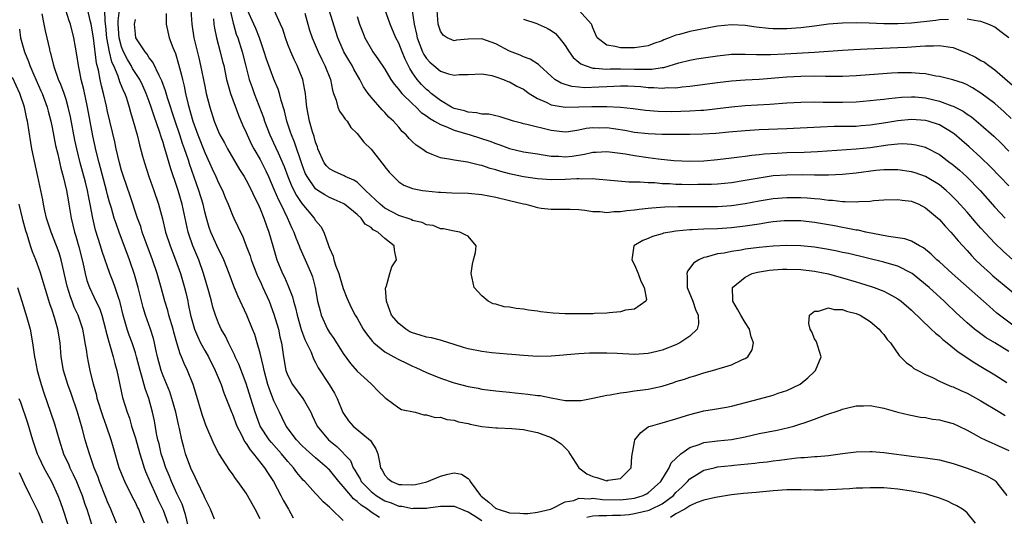
# Model space of a CAD drawing. Units: inches. Extents: x 2598000 to 2601000, y 1539000 to 1542000.
# Drawn here: x 2598246 to 2598388, y 1539334 to 1539406 of the extents above; entities that cross this region are included whole.
import ezdxf

# ---------------------------------------------------------------- set-up
doc = ezdxf.new("R2010")
doc.units = ezdxf.units.IN
doc.header["$MEASUREMENT"] = 0
doc.layers.add('LD25981539_2ft', color=95, linetype='Continuous')

msp = doc.modelspace()

# ---------------------------------------------------------------- linework, layer by layer
at = {"layer": 'LD25981539_2ft'}
for points, elevation in [([(2598274.41, 1539333.59), (2598273.82, 1539335), (2598273, 1539336.65), (2598272.91, 1539336.91), (2598271.92, 1539339), (2598271.64, 1539339.64), (2598271, 1539340.91), (2598270.25, 1539343), (2598269.97, 1539343.97), (2598269.7, 1539345), (2598269.37, 1539346.63), (2598269.22, 1539347.22), (2598268.84, 1539349), (2598268.27, 1539351), (2598267.95, 1539351.95), (2598267, 1539354.25), (2598266.73, 1539355), (2598266.2, 1539357), (2598265.97, 1539358.03), (2598265.78, 1539359), (2598265.63, 1539359.63), (2598265.18, 1539361), (2598264.46, 1539363), (2598264.12, 1539364.12), (2598263.39, 1539367), (2598262.86, 1539368.86), (2598262.13, 1539371), (2598260.64, 1539375), (2598260.21, 1539376.21), (2598259.96, 1539377), (2598259.55, 1539378.45), (2598259.29, 1539379.29), (2598259, 1539380.35), (2598258.84, 1539381), (2598257.76, 1539385), (2598257.36, 1539386.64), (2598256.86, 1539388.86), (2598256.09, 1539393), (2598255.55, 1539395.55), (2598255.2, 1539397), (2598255, 1539398.07), (2598254.78, 1539399), (2598254.54, 1539400.54), (2598254.35, 1539401.65), (2598254.14, 1539403), (2598253.64, 1539405), (2598253.47, 1539405.47), (2598252.97, 1539407)], 8228), ([(2598281, 1539333.61), (2598280.29, 1539335), (2598279.19, 1539337), (2598279, 1539337.31), (2598277.8, 1539339), (2598277.44, 1539339.44), (2598277, 1539340.1), (2598276.61, 1539340.61), (2598275.04, 1539343.04), (2598274.35, 1539344.35), (2598273.15, 1539347.15), (2598273, 1539347.57), (2598272.65, 1539348.65), (2598271.74, 1539351.74), (2598271.33, 1539353), (2598270.52, 1539355), (2598270.03, 1539356.03), (2598269.66, 1539357), (2598269.44, 1539357.44), (2598269, 1539359), (2598268.54, 1539360.54), (2598268.43, 1539361), (2598267.83, 1539363), (2598267.66, 1539363.66), (2598267.25, 1539365), (2598266.71, 1539367), (2598266.13, 1539369), (2598265.45, 1539371), (2598264.54, 1539373.46), (2598264, 1539375), (2598263.78, 1539375.78), (2598263.33, 1539377), (2598262.23, 1539380.23), (2598261.27, 1539383), (2598261, 1539383.88), (2598260.7, 1539385), (2598260.25, 1539387), (2598260.03, 1539388.03), (2598259, 1539392.39), (2598258.84, 1539393.16), (2598258.41, 1539395), (2598258.11, 1539396.11), (2598257.92, 1539397), (2598257.67, 1539398.33), (2598257.38, 1539399.38), (2598256.96, 1539403), (2598256.62, 1539405), (2598256.48, 1539405.52), (2598256.15, 1539407)], 8230), ([(2598258.56, 1539407), (2598258.6, 1539405.4), (2598258.7, 1539404.7), (2598258.85, 1539403), (2598259.22, 1539401), (2598259.57, 1539399.57), (2598259.83, 1539399), (2598260.48, 1539397.52), (2598260.72, 1539396.73), (2598261.31, 1539395.31), (2598261.46, 1539395), (2598261.71, 1539394.29), (2598262.12, 1539393), (2598262.3, 1539392.3), (2598262.7, 1539391), (2598263.26, 1539389), (2598263.59, 1539387.59), (2598264.05, 1539385.94), (2598264.3, 1539385), (2598264.95, 1539383), (2598265.68, 1539381), (2598266.36, 1539379), (2598266.92, 1539376.92), (2598267.37, 1539375), (2598268, 1539373), (2598268.79, 1539371), (2598269.53, 1539369), (2598270.11, 1539367), (2598270.28, 1539366.28), (2598270.55, 1539365), (2598270.64, 1539364.64), (2598270.94, 1539363), (2598271.52, 1539361), (2598271.95, 1539359.95), (2598272.41, 1539359), (2598273, 1539357.92), (2598273.53, 1539357), (2598274.53, 1539355), (2598275.36, 1539353), (2598275.78, 1539351.78), (2598276.91, 1539348.91), (2598277, 1539348.73), (2598277.65, 1539347), (2598278.34, 1539345.66), (2598278.76, 1539344.76), (2598279, 1539344.47), (2598279.55, 1539343.55), (2598280.06, 1539343), (2598281.65, 1539341), (2598282.16, 1539340.16), (2598282.94, 1539339), (2598284, 1539337), (2598284.32, 1539336.32), (2598285.09, 1539335), (2598285.78, 1539333.78)], 8232), ([(2598293, 1539333.38), (2598291.32, 1539335), (2598291.14, 1539335.14), (2598291, 1539335.32), (2598290.09, 1539336.09), (2598289.28, 1539337), (2598289, 1539337.28), (2598287.43, 1539339), (2598287.2, 1539339.2), (2598287, 1539339.43), (2598286.3, 1539340.3), (2598285.81, 1539341), (2598285.41, 1539341.41), (2598285, 1539341.87), (2598284.07, 1539343), (2598282.62, 1539344.62), (2598282.32, 1539345), (2598281.02, 1539347), (2598280.46, 1539348.46), (2598280.27, 1539349), (2598279.67, 1539351), (2598279, 1539353.12), (2598277.91, 1539355.91), (2598277.39, 1539357), (2598277.28, 1539357.28), (2598276.43, 1539359), (2598275.98, 1539359.98), (2598275.38, 1539361), (2598275, 1539361.84), (2598274.55, 1539363), (2598274.17, 1539364.17), (2598273.97, 1539365), (2598273.6, 1539366.4), (2598272.84, 1539369), (2598272.14, 1539371), (2598271.3, 1539373), (2598270.71, 1539374.71), (2598270.62, 1539375), (2598270.32, 1539376.32), (2598270.19, 1539377), (2598269.75, 1539379), (2598269.18, 1539381), (2598269, 1539381.57), (2598268.11, 1539384.11), (2598267.41, 1539386.59), (2598267.2, 1539387.2), (2598267, 1539387.92), (2598266.72, 1539388.72), (2598266.49, 1539389.51), (2598265.7, 1539391.7), (2598265.3, 1539393), (2598265, 1539393.84), (2598264.57, 1539395), (2598264.07, 1539396.07), (2598263.62, 1539397), (2598262.6, 1539398.6), (2598262.39, 1539399), (2598261.87, 1539399.87), (2598261.27, 1539401), (2598261, 1539401.72), (2598260.66, 1539403), (2598260.53, 1539405), (2598260.52, 1539405.48), (2598260.72, 1539407)], 8234), ([(2598270.98, 1539407), (2598271.13, 1539405), (2598271.43, 1539403), (2598272.14, 1539400.14), (2598272.4, 1539399), (2598273, 1539396.05), (2598273.23, 1539395), (2598273.74, 1539393), (2598274.39, 1539391), (2598275, 1539389.47), (2598275.21, 1539389), (2598275.85, 1539387.85), (2598276.29, 1539387), (2598278.03, 1539384.03), (2598278.7, 1539383), (2598279, 1539382.47), (2598279.74, 1539381), (2598280.12, 1539380.12), (2598280.71, 1539379), (2598281, 1539378.36), (2598281.55, 1539377), (2598281.91, 1539375.91), (2598282.26, 1539375), (2598282.81, 1539373), (2598283.3, 1539371.3), (2598283.4, 1539371), (2598284.25, 1539369), (2598284.5, 1539368.5), (2598285, 1539367.34), (2598285.11, 1539367.11), (2598285.65, 1539365.65), (2598285.8, 1539365), (2598286.08, 1539364.08), (2598286.32, 1539363), (2598286.94, 1539360.94), (2598287.47, 1539359.47), (2598287.71, 1539359), (2598288.34, 1539357.66), (2598288.7, 1539356.7), (2598289, 1539356.17), (2598289.39, 1539355.39), (2598290.98, 1539352.98), (2598291.74, 1539351.74), (2598292.13, 1539351), (2598292.95, 1539348.95), (2598293.75, 1539347.75), (2598294.4, 1539347), (2598296.94, 1539344.94), (2598297.7, 1539343.7), (2598297.99, 1539343), (2598298.21, 1539341.79), (2598298.38, 1539341), (2598298.62, 1539340.62), (2598299, 1539339.93), (2598299.44, 1539339.44), (2598300, 1539339), (2598301, 1539338.59), (2598301.44, 1539338.56), (2598303, 1539338.52), (2598303.42, 1539338.58), (2598305.04, 1539338.96), (2598307, 1539339.77), (2598308.06, 1539340.06), (2598309, 1539340.27), (2598310.04, 1539340.04), (2598311, 1539339.43), (2598311.23, 1539339.23), (2598311.29, 1539339), (2598312.1, 1539337.9), (2598312.8, 1539337), (2598312.9, 1539336.9), (2598314, 1539336), (2598315, 1539335.13), (2598315.11, 1539335.11), (2598315.32, 1539335), (2598317, 1539334.48), (2598318.45, 1539334.45), (2598319, 1539334.38), (2598319.6, 1539334.4), (2598321, 1539334.57), (2598322.9, 1539335), (2598323.06, 1539335.06), (2598325, 1539336.07), (2598326.28, 1539336.28), (2598327, 1539336.58), (2598328.51, 1539336.51), (2598329, 1539336.6), (2598330.42, 1539336.42), (2598333, 1539336.36), (2598335, 1539336.61), (2598336.26, 1539337), (2598336.76, 1539337.24), (2598337, 1539337.39), (2598338.81, 1539339), (2598340.01, 1539341), (2598340.29, 1539341.71), (2598341, 1539342.33), (2598341.7, 1539343), (2598343, 1539343.89), (2598344.36, 1539344.36), (2598345, 1539344.62), (2598347, 1539344.86), (2598349, 1539345.05), (2598351, 1539345.47), (2598353, 1539345.92), (2598355.58, 1539346.42), (2598357.22, 1539346.78), (2598358, 1539347), (2598359, 1539347.31), (2598359.5, 1539347.49), (2598361, 1539348), (2598362.6, 1539348.6), (2598364.7, 1539349.3), (2598365, 1539349.42), (2598365.58, 1539349.58), (2598367, 1539349.92), (2598368.07, 1539349.93), (2598369, 1539349.97), (2598371, 1539349.57), (2598373.01, 1539349.01), (2598374.62, 1539348.62), (2598376.3, 1539348.3), (2598377, 1539348.22), (2598378.02, 1539348.02), (2598379, 1539347.88), (2598379.69, 1539347.69), (2598381, 1539347.36), (2598381.79, 1539347), (2598383, 1539346.41), (2598384.3, 1539345.7), (2598385, 1539345.29), (2598385.6, 1539345), (2598386.56, 1539344.56), (2598387, 1539344.41), (2598389, 1539343.46)], 8240), ([(2598276.68, 1539407), (2598277.11, 1539405.11), (2598277.16, 1539405), (2598277.56, 1539403.56), (2598277.78, 1539403), (2598278.39, 1539401), (2598278.92, 1539398.92), (2598279.44, 1539397), (2598279.83, 1539395.83), (2598280.14, 1539395), (2598281.5, 1539391.5), (2598281.65, 1539391), (2598282.41, 1539389), (2598283.24, 1539387.24), (2598283.58, 1539386.42), (2598284.46, 1539384.46), (2598285, 1539383), (2598285.58, 1539381.58), (2598286.25, 1539380.25), (2598287, 1539379.11), (2598288.79, 1539377), (2598289, 1539376.65), (2598289.77, 1539375.77), (2598290.19, 1539375), (2598290.8, 1539373.2), (2598290.92, 1539372.92), (2598291, 1539372.69), (2598291.53, 1539371.53), (2598291.63, 1539371), (2598291.92, 1539370.08), (2598292.34, 1539369), (2598292.48, 1539368.48), (2598293, 1539366.85), (2598293.49, 1539365.49), (2598294.12, 1539364.12), (2598294.73, 1539363), (2598295, 1539362.55), (2598295.89, 1539361), (2598296.33, 1539360.33), (2598297.19, 1539359.19), (2598297.41, 1539359), (2598299, 1539357.7), (2598300.27, 1539357), (2598301, 1539356.61), (2598302.1, 1539356.1), (2598303, 1539355.66), (2598303.46, 1539355.46), (2598305, 1539354.73), (2598307, 1539353.93), (2598309, 1539353.26), (2598311, 1539352.72), (2598312.45, 1539352.45), (2598313, 1539352.33), (2598315, 1539352.07), (2598315.96, 1539351.97), (2598317, 1539351.89), (2598317.79, 1539351.79), (2598319.62, 1539351.62), (2598321, 1539351.42), (2598321.39, 1539351.39), (2598323, 1539351.06), (2598325, 1539350.71), (2598326.71, 1539350.71), (2598327, 1539350.67), (2598327.3, 1539350.7), (2598329.02, 1539351.02), (2598331, 1539351.44), (2598331.5, 1539351.5), (2598333, 1539351.8), (2598333.87, 1539351.87), (2598335, 1539352.08), (2598336.21, 1539352.21), (2598337, 1539352.35), (2598339, 1539352.78), (2598340.7, 1539353.3), (2598341, 1539353.41), (2598342.22, 1539353.78), (2598343, 1539354.08), (2598343.73, 1539354.27), (2598345, 1539354.67), (2598346.26, 1539355), (2598349, 1539355.85), (2598350.61, 1539356.61), (2598351, 1539356.76), (2598351.35, 1539357), (2598351.99, 1539358.01), (2598352.18, 1539359), (2598351.86, 1539359.86), (2598351.62, 1539361), (2598351, 1539361.96), (2598350.37, 1539363), (2598349.89, 1539363.89), (2598349.2, 1539365), (2598349.22, 1539365.22), (2598349.16, 1539367), (2598351, 1539368.5), (2598352, 1539369), (2598352.78, 1539369.22), (2598354.5, 1539369.5), (2598355, 1539369.56), (2598356.36, 1539369.64), (2598357, 1539369.66), (2598359, 1539369.58), (2598361, 1539369.34), (2598363, 1539368.95), (2598364.51, 1539368.51), (2598365, 1539368.4), (2598367, 1539367.79), (2598367.62, 1539367.62), (2598369.14, 1539367.14), (2598369.57, 1539367), (2598371, 1539366.46), (2598372.23, 1539365.77), (2598373, 1539365.37), (2598373.49, 1539365), (2598375, 1539363.7), (2598377.83, 1539361), (2598378.42, 1539360.42), (2598379, 1539359.96), (2598379.5, 1539359.5), (2598380.14, 1539359), (2598381.71, 1539357.71), (2598384.12, 1539356.12), (2598385, 1539355.62), (2598387, 1539354.4), (2598388.71, 1539353.29)], 8244), ([(2598389, 1539357.76), (2598387, 1539359.01), (2598385.75, 1539359.75), (2598385, 1539360.3), (2598384.58, 1539360.58), (2598384.06, 1539361), (2598383, 1539361.92), (2598381.39, 1539363.39), (2598381, 1539363.76), (2598380.35, 1539364.35), (2598379.7, 1539365), (2598377.51, 1539367), (2598377, 1539367.45), (2598375.08, 1539369), (2598375, 1539369.06), (2598373, 1539370.09), (2598371.48, 1539370.52), (2598371, 1539370.67), (2598365.88, 1539371.88), (2598365, 1539372.05), (2598364.23, 1539372.23), (2598363, 1539372.48), (2598361, 1539372.82), (2598359, 1539373.01), (2598357, 1539373.05), (2598355, 1539372.97), (2598353, 1539372.78), (2598351, 1539372.51), (2598350.39, 1539372.39), (2598349, 1539372.2), (2598347.96, 1539371.96), (2598347, 1539371.83), (2598345.37, 1539371.37), (2598345, 1539371.31), (2598344.28, 1539371), (2598343.51, 1539370.49), (2598343, 1539369.78), (2598342.65, 1539369.35), (2598342.54, 1539369), (2598342.62, 1539368.62), (2598342.6, 1539367), (2598343.41, 1539365), (2598343.83, 1539363.83), (2598344.19, 1539363), (2598344.24, 1539361.76), (2598344.04, 1539361), (2598343, 1539359.96), (2598341.56, 1539359), (2598341, 1539358.73), (2598339, 1539357.93), (2598338.24, 1539357.76), (2598337, 1539357.46), (2598335, 1539357.35), (2598332.53, 1539357.47), (2598331, 1539357.53), (2598330.46, 1539357.54), (2598328.5, 1539357.5), (2598327, 1539357.41), (2598325.26, 1539357.26), (2598324.77, 1539357.23), (2598323, 1539357.08), (2598321, 1539357.03), (2598319, 1539357.16), (2598317.33, 1539357.33), (2598316.64, 1539357.36), (2598314.43, 1539357.57), (2598313, 1539357.74), (2598311, 1539358.13), (2598310.32, 1539358.32), (2598309, 1539358.75), (2598307.32, 1539359.32), (2598307, 1539359.38), (2598305.74, 1539359.74), (2598305, 1539359.84), (2598304.11, 1539360.11), (2598303, 1539360.47), (2598302.62, 1539360.62), (2598302.03, 1539361), (2598301, 1539361.8), (2598299.97, 1539363), (2598299.23, 1539365), (2598299.11, 1539366.89), (2598299.13, 1539367), (2598299.24, 1539367.24), (2598299.71, 1539369), (2598300.02, 1539369.98), (2598300.67, 1539371), (2598300.4, 1539372.4), (2598300.32, 1539373), (2598299, 1539374.07), (2598297.99, 1539375), (2598297.32, 1539375.32), (2598297, 1539375.64), (2598296.15, 1539376.15), (2598295.6, 1539377), (2598295, 1539377.53), (2598293.18, 1539379), (2598293, 1539379.12), (2598291.7, 1539379.7), (2598291, 1539379.96), (2598290.34, 1539380.34), (2598289.31, 1539381), (2598289, 1539381.22), (2598287.77, 1539383), (2598287.51, 1539383.51), (2598287, 1539384.83), (2598285.96, 1539387.96), (2598285.52, 1539389), (2598285.4, 1539389.4), (2598284.85, 1539391), (2598284.5, 1539392.5), (2598284.03, 1539393.97), (2598283.78, 1539395), (2598283.6, 1539395.6), (2598283, 1539397.06), (2598281.92, 1539399.92), (2598281.58, 1539401), (2598280.91, 1539403), (2598280.36, 1539404.36), (2598280.09, 1539405), (2598279.16, 1539407)], 8246), ([(2598390.38, 1539361), (2598387.68, 1539363), (2598387.3, 1539363.3), (2598386.23, 1539364.23), (2598385.37, 1539365), (2598380.84, 1539369), (2598379, 1539370.7), (2598378.65, 1539371), (2598377.82, 1539371.82), (2598376.71, 1539372.71), (2598376.14, 1539373), (2598375, 1539373.66), (2598374, 1539374), (2598373, 1539374.16), (2598371.66, 1539374.34), (2598368.4, 1539375), (2598367.26, 1539375.26), (2598367, 1539375.28), (2598365.57, 1539375.57), (2598365, 1539375.64), (2598363.87, 1539375.87), (2598361, 1539376.38), (2598359, 1539376.6), (2598357, 1539376.63), (2598356.6, 1539376.6), (2598355, 1539376.45), (2598354.36, 1539376.36), (2598353, 1539376.15), (2598352.01, 1539376.01), (2598351, 1539375.85), (2598349, 1539375.62), (2598347, 1539375.48), (2598345, 1539375.4), (2598343.31, 1539375.31), (2598343, 1539375.31), (2598341, 1539375.12), (2598340.16, 1539375), (2598339.18, 1539374.82), (2598339, 1539374.74), (2598337.63, 1539374.37), (2598337, 1539374.08), (2598336.23, 1539373.77), (2598334.93, 1539373), (2598334.63, 1539371), (2598335, 1539370.26), (2598335.56, 1539369), (2598335.93, 1539367.93), (2598336.43, 1539367), (2598336.73, 1539365.26), (2598336.65, 1539365), (2598335, 1539363.88), (2598333.71, 1539363.72), (2598333, 1539363.48), (2598331.36, 1539363.36), (2598331, 1539363.29), (2598329.24, 1539363.24), (2598329, 1539363.21), (2598327, 1539363.18), (2598325, 1539363.19), (2598323.28, 1539363.28), (2598321.47, 1539363.47), (2598321, 1539363.56), (2598319.72, 1539363.72), (2598319, 1539363.85), (2598317.95, 1539363.95), (2598317, 1539364.14), (2598316.21, 1539364.21), (2598315, 1539364.57), (2598314.62, 1539364.62), (2598313.9, 1539365), (2598313, 1539365.8), (2598311.88, 1539367), (2598311.43, 1539369), (2598311.63, 1539370.38), (2598311.8, 1539371), (2598312.05, 1539372.05), (2598312.17, 1539373), (2598311, 1539374.39), (2598310.6, 1539374.6), (2598309.79, 1539375), (2598309, 1539375.11), (2598307.46, 1539375.46), (2598307, 1539375.47), (2598305.96, 1539375.96), (2598305, 1539376.03), (2598304.38, 1539376.38), (2598303, 1539376.66), (2598302.78, 1539376.78), (2598301, 1539377.4), (2598299, 1539378.46), (2598298.3, 1539379), (2598297.65, 1539379.65), (2598296.2, 1539381), (2598295, 1539382.17), (2598294.5, 1539382.5), (2598293.29, 1539383), (2598293.11, 1539383.11), (2598291.74, 1539383.74), (2598291, 1539384.13), (2598290.56, 1539384.56), (2598290.26, 1539385), (2598289.34, 1539387), (2598289.27, 1539387.27), (2598289, 1539387.96), (2598288.79, 1539388.79), (2598288.57, 1539389.43), (2598288.13, 1539391), (2598287.74, 1539393), (2598287.58, 1539394.42), (2598287.54, 1539395), (2598287.47, 1539395.47), (2598287.16, 1539397), (2598286.55, 1539398.55), (2598286.36, 1539399), (2598285.91, 1539399.91), (2598285.41, 1539401), (2598285, 1539402.03), (2598284.64, 1539403), (2598284.26, 1539404.25), (2598283.96, 1539405), (2598283.02, 1539407.02)], 8248), ([(2598389.58, 1539371), (2598388.22, 1539372.22), (2598387, 1539373.4), (2598385, 1539375.53), (2598384.31, 1539376.3), (2598383, 1539377.85), (2598381.51, 1539379.51), (2598380.51, 1539380.51), (2598379.98, 1539381), (2598379, 1539381.82), (2598377, 1539383.02), (2598375.53, 1539383.53), (2598375, 1539383.7), (2598373, 1539383.99), (2598371.99, 1539383.99), (2598371, 1539383.97), (2598369.85, 1539383.85), (2598367, 1539383.51), (2598365, 1539383.32), (2598363, 1539383.21), (2598361, 1539383.19), (2598359.23, 1539383.23), (2598357, 1539383.22), (2598355, 1539383.08), (2598353, 1539382.79), (2598351, 1539382.43), (2598349, 1539382.11), (2598347, 1539381.92), (2598346.13, 1539381.87), (2598344.17, 1539381.83), (2598343, 1539381.82), (2598341.84, 1539381.84), (2598341, 1539381.86), (2598340.06, 1539381.94), (2598339, 1539381.96), (2598337.93, 1539382.07), (2598337, 1539382.08), (2598335.81, 1539382.19), (2598334.21, 1539382.21), (2598331.55, 1539382.45), (2598329.4, 1539382.6), (2598329, 1539382.66), (2598327.36, 1539382.64), (2598327, 1539382.67), (2598326.67, 1539382.67), (2598325, 1539382.56), (2598323, 1539382.53), (2598321, 1539382.67), (2598319, 1539382.95), (2598317, 1539383.38), (2598315.72, 1539383.72), (2598315, 1539383.98), (2598314.18, 1539384.18), (2598313, 1539384.6), (2598312.64, 1539384.64), (2598310.92, 1539385.08), (2598309, 1539385.34), (2598308.53, 1539385.47), (2598307, 1539385.69), (2598305.8, 1539386.2), (2598305, 1539386.52), (2598304.33, 1539387), (2598303.53, 1539387.53), (2598303, 1539388.01), (2598302.51, 1539388.51), (2598302.07, 1539389), (2598301.5, 1539389.5), (2598301, 1539390.11), (2598300.25, 1539391), (2598299.58, 1539391.58), (2598299, 1539392.23), (2598298.62, 1539392.62), (2598297, 1539394.46), (2598296.59, 1539395), (2598295.93, 1539395.93), (2598295.4, 1539397), (2598294.51, 1539398.51), (2598294.27, 1539399), (2598293.79, 1539399.79), (2598293.1, 1539401), (2598293, 1539401.21), (2598292.22, 1539403), (2598290.94, 1539407)], 8252), ([(2598389, 1539381.68), (2598387.7, 1539383), (2598386.38, 1539384.38), (2598385, 1539385.74), (2598383.3, 1539387.3), (2598382.22, 1539388.22), (2598381.14, 1539389.14), (2598381, 1539389.24), (2598379, 1539390.47), (2598377.39, 1539391), (2598377, 1539391.11), (2598375, 1539391.23), (2598373, 1539391.03), (2598371.27, 1539390.73), (2598369, 1539390.39), (2598367.7, 1539390.3), (2598367, 1539390.23), (2598363.8, 1539390.2), (2598361.86, 1539390.14), (2598357, 1539389.88), (2598353, 1539389.72), (2598351, 1539389.61), (2598348.61, 1539389.39), (2598346.77, 1539389.23), (2598344.87, 1539389.13), (2598343, 1539389.09), (2598339, 1539389.07), (2598337, 1539389.14), (2598335, 1539389.37), (2598333.63, 1539389.63), (2598331, 1539390.02), (2598330, 1539390), (2598329, 1539390.04), (2598328.06, 1539389.94), (2598327, 1539389.7), (2598325.47, 1539389.47), (2598325, 1539389.42), (2598323, 1539389.65), (2598319.47, 1539390.53), (2598319, 1539390.62), (2598318.7, 1539390.7), (2598317.56, 1539391), (2598315.61, 1539391.61), (2598313.98, 1539391.98), (2598313, 1539392.02), (2598312.21, 1539392.21), (2598311, 1539392.28), (2598310.47, 1539392.47), (2598309, 1539392.81), (2598308.61, 1539393), (2598307, 1539393.96), (2598305.67, 1539395), (2598305.32, 1539395.32), (2598305, 1539395.55), (2598304.28, 1539396.28), (2598303.67, 1539397), (2598303, 1539397.96), (2598302.59, 1539398.59), (2598301.92, 1539399.92), (2598301.47, 1539401), (2598301, 1539402.22), (2598300.59, 1539403), (2598299.77, 1539405), (2598299, 1539407.13)], 8256), ([(2598389.38, 1539391.38), (2598388.35, 1539392.35), (2598387, 1539393.53), (2598385, 1539395.05), (2598383.79, 1539395.79), (2598383, 1539396.22), (2598382.46, 1539396.46), (2598380.95, 1539396.95), (2598379, 1539397.44), (2598378.5, 1539397.5), (2598377, 1539397.81), (2598376.15, 1539397.85), (2598375, 1539397.98), (2598373, 1539397.95), (2598372.1, 1539397.9), (2598370.22, 1539397.78), (2598367, 1539397.54), (2598365, 1539397.44), (2598362.56, 1539397.44), (2598361, 1539397.48), (2598359, 1539397.44), (2598357, 1539397.32), (2598353, 1539397.02), (2598351, 1539396.91), (2598349, 1539396.76), (2598347, 1539396.53), (2598343, 1539395.97), (2598341.89, 1539395.89), (2598341, 1539395.77), (2598339.78, 1539395.78), (2598339, 1539395.71), (2598337.81, 1539395.81), (2598337, 1539395.81), (2598335.93, 1539395.93), (2598335, 1539396), (2598334.04, 1539396.04), (2598333, 1539396.06), (2598332.01, 1539396.01), (2598331, 1539395.94), (2598329.88, 1539395.88), (2598327.82, 1539395.82), (2598327, 1539395.91), (2598325.98, 1539395.98), (2598325, 1539396.27), (2598324.45, 1539396.45), (2598323.54, 1539397), (2598323, 1539397.46), (2598321.3, 1539399), (2598321.16, 1539399.16), (2598319.95, 1539399.95), (2598319, 1539400.26), (2598318.5, 1539400.5), (2598317, 1539401.07), (2598315, 1539402.15), (2598313, 1539402.86), (2598311, 1539402.84), (2598309.34, 1539402.66), (2598309, 1539402.58), (2598307.99, 1539403), (2598307.41, 1539403.41), (2598307, 1539403.97), (2598306.68, 1539405), (2598306.53, 1539407)], 8260), ([(2598380.33, 1539405.67), (2598379, 1539405.63), (2598378.47, 1539405.53), (2598375, 1539405.11), (2598373.02, 1539405.02), (2598371, 1539405.05), (2598368.87, 1539405.13), (2598367, 1539405.17), (2598365, 1539405.14), (2598363, 1539404.97), (2598361, 1539404.69), (2598359, 1539404.45), (2598357, 1539404.31), (2598356.3, 1539404.3), (2598355, 1539404.32), (2598354.36, 1539404.36), (2598352.55, 1539404.55), (2598351, 1539404.77), (2598349, 1539404.89), (2598347, 1539404.71), (2598343, 1539403.91), (2598341.49, 1539403.49), (2598341, 1539403.4), (2598340.02, 1539403), (2598339.26, 1539402.74), (2598339, 1539402.6), (2598337.8, 1539402.2), (2598337, 1539401.84), (2598335, 1539401.55), (2598334.43, 1539401.57), (2598333, 1539401.58), (2598332.23, 1539401.77), (2598331, 1539401.97), (2598329.63, 1539403), (2598329.45, 1539403.45), (2598329, 1539404.44), (2598328.88, 1539404.88), (2598328.81, 1539405), (2598326.99, 1539406.99)], 8264), ([(2598270.62, 1539332.62), (2598270.25, 1539334.25), (2598269.74, 1539335.74), (2598269, 1539337.27), (2598268.21, 1539339), (2598267.87, 1539339.87), (2598267.4, 1539341), (2598267, 1539342.19), (2598266.74, 1539343), (2598266.42, 1539344.42), (2598266.26, 1539345), (2598266.07, 1539345.93), (2598265.75, 1539347.75), (2598265.49, 1539349), (2598264.93, 1539351), (2598264.41, 1539352.41), (2598264, 1539354), (2598263.68, 1539355), (2598263.17, 1539357), (2598263, 1539357.58), (2598262.53, 1539359), (2598262.11, 1539360.11), (2598261.8, 1539361), (2598261.22, 1539363), (2598260.81, 1539364.81), (2598260.75, 1539365), (2598260.61, 1539365.39), (2598260.1, 1539367), (2598259.8, 1539367.8), (2598259.31, 1539369), (2598258.19, 1539372.19), (2598257.97, 1539373), (2598257.27, 1539375.27), (2598256.85, 1539377), (2598256.49, 1539379), (2598256.22, 1539380.22), (2598256.09, 1539381), (2598255.79, 1539382.21), (2598255.05, 1539385), (2598254.55, 1539387), (2598254.27, 1539388.27), (2598253.63, 1539391.63), (2598253.32, 1539393), (2598253, 1539394.11), (2598252.71, 1539395), (2598252.27, 1539396.27), (2598251.93, 1539397), (2598251.32, 1539398.68), (2598251.22, 1539399), (2598250.8, 1539400.8), (2598250.73, 1539401), (2598250.64, 1539401.36), (2598250.29, 1539403), (2598250.03, 1539404.03), (2598249.82, 1539405), (2598249.54, 1539406.46)], 8226), ([(2598298.21, 1539333.79), (2598297, 1539334.57), (2598296.48, 1539335), (2598295.57, 1539335.57), (2598295, 1539336.14), (2598294.49, 1539336.49), (2598294.09, 1539337), (2598293, 1539338.27), (2598292.35, 1539339), (2598291, 1539340.67), (2598290.82, 1539340.82), (2598290.66, 1539341), (2598289, 1539342.42), (2598287.62, 1539343.62), (2598287, 1539344.21), (2598286.24, 1539345), (2598284.78, 1539347), (2598284.2, 1539348.2), (2598283.79, 1539349), (2598283, 1539350.64), (2598282.33, 1539352.33), (2598282.12, 1539353), (2598281.56, 1539355), (2598281.49, 1539355.49), (2598281, 1539357.5), (2598280.59, 1539359), (2598280.22, 1539360.22), (2598279.92, 1539361), (2598279.1, 1539363), (2598277.79, 1539365.79), (2598277.2, 1539367.2), (2598276.54, 1539369), (2598275.75, 1539371), (2598275.52, 1539371.52), (2598275, 1539372.5), (2598273.87, 1539375), (2598273.64, 1539375.64), (2598273.24, 1539377), (2598273, 1539377.93), (2598272.76, 1539379), (2598272.17, 1539381), (2598270.82, 1539384.82), (2598270.66, 1539385.34), (2598270.08, 1539387), (2598269.79, 1539387.79), (2598269.4, 1539389), (2598268.72, 1539391), (2598267.62, 1539394.38), (2598267.35, 1539395.35), (2598266.82, 1539396.82), (2598266.41, 1539397.59), (2598265.52, 1539399.52), (2598265, 1539400.14), (2598264.68, 1539400.68), (2598264.39, 1539401), (2598263.08, 1539403), (2598263, 1539403.52), (2598262.87, 1539405), (2598263, 1539405.65)], 8236), ([(2598267.46, 1539406.54), (2598267.43, 1539405), (2598267.89, 1539403), (2598268.4, 1539401.6), (2598268.77, 1539400.77), (2598269.23, 1539399.23), (2598269.64, 1539397.64), (2598269.78, 1539397), (2598270.03, 1539396.03), (2598270.24, 1539395), (2598270.6, 1539393.4), (2598271.27, 1539391), (2598271.99, 1539389), (2598273, 1539386.45), (2598273.7, 1539385), (2598274.1, 1539384.1), (2598274.63, 1539383), (2598275, 1539382.11), (2598275.56, 1539381), (2598275.97, 1539379.97), (2598276.38, 1539379), (2598277, 1539377.42), (2598277.19, 1539377), (2598277.79, 1539375.79), (2598278.16, 1539375), (2598278.45, 1539374.45), (2598279, 1539373.02), (2598279.54, 1539371.54), (2598279.7, 1539371), (2598280.49, 1539369), (2598280.63, 1539368.63), (2598281, 1539367.89), (2598281.41, 1539367), (2598282.29, 1539365), (2598283, 1539363.16), (2598283.63, 1539361), (2598283.86, 1539359.86), (2598284.07, 1539359), (2598284.38, 1539357), (2598284.73, 1539355), (2598285, 1539354.28), (2598285.69, 1539353), (2598287.18, 1539351), (2598287.39, 1539350.61), (2598288.3, 1539349), (2598288.53, 1539348.53), (2598289.24, 1539347), (2598290.86, 1539345), (2598292.05, 1539344.05), (2598294.02, 1539342.02), (2598294.41, 1539341), (2598294.66, 1539340.66), (2598295, 1539340.04), (2598295.41, 1539339.41), (2598295.6, 1539339), (2598297, 1539337.58), (2598297.75, 1539337), (2598298.51, 1539336.51), (2598299, 1539336.22), (2598299.91, 1539335.91), (2598301, 1539335.45), (2598301.43, 1539335.43), (2598303, 1539335.13), (2598303.15, 1539335.15), (2598305, 1539335.18), (2598305.23, 1539335.23), (2598307, 1539335.44), (2598307.46, 1539335.46), (2598309, 1539335.46), (2598309.31, 1539335.31), (2598310.07, 1539335), (2598310.71, 1539334.71), (2598311, 1539334.64), (2598311.88, 1539334.12), (2598313, 1539333.37)], 8238), ([(2598274.25, 1539405.75), (2598274.31, 1539405), (2598274.4, 1539404.4), (2598274.71, 1539403), (2598275.25, 1539401), (2598275.58, 1539399.58), (2598275.74, 1539399), (2598276.15, 1539397), (2598276.32, 1539396.32), (2598276.71, 1539395), (2598277.88, 1539391.88), (2598278.48, 1539390.48), (2598279, 1539389.36), (2598279.14, 1539389), (2598279.73, 1539387.73), (2598280.11, 1539387), (2598281, 1539385.46), (2598281.24, 1539385), (2598281.82, 1539383.82), (2598282.2, 1539383), (2598283, 1539381.2), (2598283.64, 1539379.64), (2598283.97, 1539379), (2598284.91, 1539377.09), (2598285.57, 1539375.57), (2598285.87, 1539375), (2598286.15, 1539374.15), (2598286.63, 1539373), (2598286.72, 1539372.72), (2598287.86, 1539370.14), (2598288.38, 1539369), (2598288.55, 1539368.55), (2598288.96, 1539367), (2598289.3, 1539365), (2598289.64, 1539363.64), (2598289.81, 1539363), (2598290.72, 1539361), (2598291, 1539360.52), (2598291.62, 1539359.62), (2598293, 1539357.45), (2598294.03, 1539356.03), (2598295, 1539354.94), (2598297, 1539353.09), (2598297.14, 1539353), (2598298.02, 1539352.02), (2598299, 1539351.12), (2598299.06, 1539351.06), (2598299.2, 1539351), (2598301, 1539349.65), (2598301.39, 1539349.39), (2598303.35, 1539349), (2598304.62, 1539348.62), (2598305, 1539348.64), (2598306.25, 1539348.25), (2598307, 1539348.27), (2598307.95, 1539347.95), (2598309, 1539347.85), (2598309.63, 1539347.63), (2598311, 1539347.36), (2598311.29, 1539347.29), (2598313, 1539346.96), (2598315, 1539346.76), (2598315.24, 1539346.76), (2598317.33, 1539346.67), (2598319, 1539346.5), (2598319.62, 1539346.38), (2598321, 1539346.07), (2598323, 1539345.33), (2598323.58, 1539345), (2598324.43, 1539344.43), (2598325, 1539343.84), (2598325.44, 1539343.44), (2598325.67, 1539343), (2598326.99, 1539340.99), (2598328.13, 1539340.13), (2598329, 1539339.72), (2598329.59, 1539339.59), (2598331, 1539339.12), (2598331.19, 1539339.19), (2598333, 1539339.45), (2598334.51, 1539341), (2598334.63, 1539342.63), (2598335, 1539344.75), (2598335.06, 1539345), (2598335.91, 1539346.09), (2598337, 1539346.87), (2598337.08, 1539346.92), (2598337.31, 1539347), (2598339, 1539347.49), (2598341, 1539348.03), (2598342.51, 1539348.51), (2598343, 1539348.69), (2598345, 1539349.19), (2598346.57, 1539349.43), (2598348.27, 1539349.73), (2598349, 1539349.88), (2598353.07, 1539350.93), (2598355, 1539351.46), (2598355.73, 1539351.73), (2598357, 1539352.15), (2598358.82, 1539353), (2598358.93, 1539353.07), (2598360.02, 1539353.98), (2598361, 1539354.89), (2598361.14, 1539355), (2598361.96, 1539357), (2598361.45, 1539358.55), (2598361.32, 1539359), (2598361.23, 1539359.23), (2598361, 1539359.59), (2598360.58, 1539360.58), (2598360.35, 1539361), (2598360.18, 1539361.82), (2598360.26, 1539363), (2598361, 1539363.56), (2598361.57, 1539363.57), (2598363, 1539364.04), (2598363.81, 1539363.82), (2598365, 1539363.83), (2598365.58, 1539363.58), (2598367, 1539363.26), (2598367.58, 1539363), (2598369, 1539362.07), (2598370.33, 1539361), (2598370.58, 1539360.58), (2598371, 1539360.19), (2598371.47, 1539359.47), (2598371.95, 1539359), (2598373.18, 1539357.18), (2598373.4, 1539357), (2598374.19, 1539356.19), (2598375, 1539355.64), (2598375.33, 1539355.33), (2598375.88, 1539355), (2598377, 1539354.45), (2598377.99, 1539354.01), (2598379, 1539353.5), (2598380.08, 1539353), (2598380.73, 1539352.73), (2598381, 1539352.65), (2598382.12, 1539352.12), (2598383, 1539351.74), (2598385, 1539350.64), (2598387.73, 1539349), (2598388.51, 1539348.51)], 8242), ([(2598287.45, 1539406.55), (2598287.86, 1539405), (2598288.14, 1539404.14), (2598288.53, 1539403), (2598289.38, 1539401), (2598289.89, 1539399.89), (2598290.35, 1539399), (2598291.15, 1539397), (2598291.44, 1539395.44), (2598291.6, 1539395), (2598291.98, 1539394.02), (2598292.23, 1539393), (2598292.45, 1539392.45), (2598293, 1539391.69), (2598293.27, 1539391.27), (2598293.54, 1539391), (2598294.08, 1539390.08), (2598295, 1539389.2), (2598295.95, 1539387.95), (2598297, 1539386.95), (2598298.55, 1539385), (2598298.76, 1539384.76), (2598299, 1539384.38), (2598299.61, 1539383.61), (2598300.22, 1539383), (2598301, 1539382.25), (2598301.74, 1539381.74), (2598303, 1539381.28), (2598304.42, 1539381), (2598304.92, 1539380.92), (2598306.73, 1539380.73), (2598307, 1539380.73), (2598308.66, 1539380.66), (2598311, 1539380.61), (2598313, 1539380.43), (2598315, 1539380.04), (2598317, 1539379.53), (2598319, 1539379.06), (2598319.32, 1539379), (2598321, 1539378.55), (2598321.54, 1539378.46), (2598323, 1539378.28), (2598325.71, 1539378.29), (2598327, 1539378.23), (2598327.83, 1539378.17), (2598329, 1539377.98), (2598330.04, 1539377.96), (2598331, 1539377.83), (2598332.04, 1539377.95), (2598333, 1539377.95), (2598333.89, 1539378.11), (2598335, 1539378.19), (2598335.69, 1539378.31), (2598337, 1539378.42), (2598337.52, 1539378.48), (2598339.39, 1539378.61), (2598341.32, 1539378.68), (2598343, 1539378.69), (2598345, 1539378.67), (2598347, 1539378.69), (2598349, 1539378.84), (2598351, 1539379.13), (2598353, 1539379.51), (2598355, 1539379.83), (2598357, 1539379.99), (2598359, 1539379.97), (2598359.91, 1539379.91), (2598361, 1539379.82), (2598361.77, 1539379.77), (2598363, 1539379.59), (2598363.58, 1539379.58), (2598365, 1539379.4), (2598365.42, 1539379.42), (2598367, 1539379.35), (2598367.39, 1539379.39), (2598369, 1539379.46), (2598369.53, 1539379.53), (2598371, 1539379.64), (2598373, 1539379.7), (2598373.61, 1539379.61), (2598375, 1539379.44), (2598376.05, 1539379), (2598377, 1539378.51), (2598379, 1539376.79), (2598379.82, 1539375.82), (2598380.64, 1539375), (2598381, 1539374.6), (2598381.71, 1539373.71), (2598383, 1539372.32), (2598383.62, 1539371.62), (2598384.22, 1539371), (2598385, 1539370.25), (2598386.36, 1539369), (2598386.7, 1539368.7), (2598389.96, 1539365.96)], 8250), ([(2598295, 1539406.11), (2598295.34, 1539405), (2598295.8, 1539403.8), (2598296.12, 1539403), (2598297, 1539401.43), (2598297.27, 1539401), (2598298, 1539400), (2598299, 1539398.47), (2598299.87, 1539397), (2598300.32, 1539396.32), (2598301, 1539395.57), (2598301.23, 1539395.23), (2598301.45, 1539395), (2598303, 1539393.49), (2598303.53, 1539393), (2598304.24, 1539392.24), (2598305, 1539391.74), (2598305.42, 1539391.42), (2598306.16, 1539391), (2598307, 1539390.49), (2598307.79, 1539390.21), (2598309, 1539389.68), (2598311.31, 1539389), (2598314.12, 1539388.12), (2598315, 1539387.79), (2598315.6, 1539387.6), (2598317, 1539387.05), (2598319, 1539386.57), (2598321, 1539386.26), (2598321.85, 1539386.15), (2598323, 1539385.95), (2598324.08, 1539385.92), (2598325, 1539385.85), (2598326.04, 1539385.96), (2598327.79, 1539386.21), (2598329, 1539386.5), (2598329.49, 1539386.51), (2598331, 1539386.61), (2598331.43, 1539386.57), (2598333.73, 1539386.27), (2598335, 1539386.04), (2598337, 1539385.74), (2598338.44, 1539385.56), (2598340.67, 1539385.33), (2598343, 1539385.23), (2598345, 1539385.29), (2598347, 1539385.45), (2598349, 1539385.68), (2598350.15, 1539385.85), (2598351, 1539385.94), (2598351.92, 1539386.08), (2598353, 1539386.18), (2598353.73, 1539386.27), (2598355.61, 1539386.39), (2598357, 1539386.45), (2598359.49, 1539386.51), (2598361.4, 1539386.6), (2598367, 1539386.99), (2598369, 1539387.2), (2598371.58, 1539387.58), (2598373, 1539387.71), (2598373.75, 1539387.75), (2598375, 1539387.68), (2598375.6, 1539387.6), (2598377, 1539387.22), (2598377.15, 1539387.15), (2598379, 1539386.17), (2598380.56, 1539385), (2598380.82, 1539384.82), (2598381.91, 1539383.91), (2598382.97, 1539382.97), (2598384.88, 1539381), (2598387, 1539378.57), (2598388.5, 1539377)], 8254), ([(2598302.93, 1539406.93), (2598303.22, 1539405), (2598303.56, 1539403.56), (2598303.67, 1539403), (2598304.45, 1539401), (2598304.62, 1539400.62), (2598305, 1539400.04), (2598305.49, 1539399.49), (2598306.05, 1539399), (2598307, 1539398.22), (2598308.17, 1539397.83), (2598309, 1539397.62), (2598309.72, 1539397.72), (2598311, 1539397.71), (2598313, 1539397.83), (2598314.43, 1539397.57), (2598315, 1539397.41), (2598316.1, 1539397), (2598316.72, 1539396.72), (2598317, 1539396.65), (2598318.05, 1539396.05), (2598319, 1539395.59), (2598319.83, 1539395), (2598321, 1539394.27), (2598322.28, 1539393.72), (2598323, 1539393.34), (2598325, 1539393), (2598327, 1539393.05), (2598328.87, 1539393.13), (2598331, 1539393.12), (2598333, 1539393.01), (2598334.81, 1539392.81), (2598336.59, 1539392.59), (2598338.44, 1539392.44), (2598340.4, 1539392.4), (2598343, 1539392.47), (2598344.58, 1539392.58), (2598345, 1539392.6), (2598347, 1539392.81), (2598349, 1539393.07), (2598351, 1539393.27), (2598354.55, 1539393.45), (2598357, 1539393.63), (2598359, 1539393.75), (2598361, 1539393.77), (2598362.25, 1539393.75), (2598363, 1539393.73), (2598365, 1539393.72), (2598367, 1539393.8), (2598369, 1539393.96), (2598369.92, 1539394.08), (2598371, 1539394.17), (2598371.72, 1539394.28), (2598373.55, 1539394.45), (2598375, 1539394.52), (2598375.51, 1539394.48), (2598377, 1539394.34), (2598379, 1539393.87), (2598380.8, 1539393.2), (2598381, 1539393.14), (2598382.43, 1539392.43), (2598383, 1539392.02), (2598383.62, 1539391.62), (2598385, 1539390.48), (2598386.85, 1539388.85), (2598387.86, 1539387.86), (2598389, 1539386.66)], 8258), ([(2598319, 1539405.71), (2598320.92, 1539405.08), (2598321.12, 1539405), (2598322.4, 1539404.4), (2598323, 1539404.07), (2598323.63, 1539403.63), (2598324.15, 1539403), (2598325, 1539401.93), (2598325.58, 1539401), (2598326.17, 1539400.17), (2598327, 1539399.51), (2598327.27, 1539399.27), (2598327.9, 1539399), (2598329, 1539398.64), (2598329.34, 1539398.66), (2598331, 1539398.48), (2598331.48, 1539398.52), (2598333, 1539398.53), (2598335, 1539398.5), (2598335.53, 1539398.47), (2598337.51, 1539398.49), (2598339, 1539398.73), (2598339.25, 1539398.75), (2598341.39, 1539399.39), (2598343, 1539399.79), (2598343.97, 1539399.97), (2598346.33, 1539400.33), (2598347, 1539400.43), (2598349, 1539400.64), (2598350.64, 1539400.64), (2598351, 1539400.66), (2598352.61, 1539400.61), (2598354.62, 1539400.62), (2598356.72, 1539400.72), (2598361, 1539400.96), (2598365, 1539401.23), (2598366.67, 1539401.33), (2598368.57, 1539401.43), (2598373, 1539401.6), (2598374.32, 1539401.68), (2598375, 1539401.73), (2598376.21, 1539401.79), (2598377, 1539401.88), (2598378.13, 1539401.87), (2598379, 1539401.93), (2598380.29, 1539401.71), (2598381, 1539401.63), (2598383, 1539400.81), (2598384.22, 1539400.22), (2598385, 1539399.74), (2598385.49, 1539399.49), (2598386.14, 1539399), (2598387, 1539398.41), (2598389.9, 1539395.9)], 8262), ([(2598389.01, 1539403), (2598387.86, 1539403.86), (2598387, 1539404.54), (2598386.7, 1539404.7), (2598386.05, 1539405), (2598385, 1539405.39), (2598384.59, 1539405.41), (2598383, 1539405.7)], 8264), ([(2598246.26, 1539404.26), (2598246.45, 1539403), (2598247.01, 1539401), (2598247.59, 1539399.59), (2598247.77, 1539399), (2598248.34, 1539397.66), (2598249.38, 1539395.38), (2598249.54, 1539395), (2598250.27, 1539393), (2598250.41, 1539392.41), (2598250.81, 1539391), (2598251, 1539390.08), (2598251.48, 1539387.48), (2598251.79, 1539386.21), (2598252.23, 1539384.23), (2598252.59, 1539383), (2598253.08, 1539381), (2598253.34, 1539379.34), (2598253.41, 1539379), (2598253.72, 1539377), (2598253.98, 1539375.98), (2598254.2, 1539375), (2598254.41, 1539374.4), (2598254.85, 1539372.85), (2598255.4, 1539370.6), (2598255.74, 1539369), (2598256.02, 1539368.02), (2598256.39, 1539367), (2598257, 1539365.66), (2598257.86, 1539363.86), (2598258.14, 1539363), (2598258.7, 1539361), (2598258.75, 1539360.75), (2598259.16, 1539359.16), (2598259.32, 1539358.68), (2598259.79, 1539357), (2598260.02, 1539356.02), (2598260.32, 1539355), (2598261.14, 1539351.14), (2598261.8, 1539349), (2598262.14, 1539348.14), (2598262.46, 1539347), (2598263, 1539345.26), (2598263.63, 1539343), (2598263.94, 1539342.06), (2598264.26, 1539341), (2598264.46, 1539340.46), (2598265.07, 1539339), (2598265.98, 1539337), (2598266.3, 1539336.3), (2598267, 1539334.89), (2598267.67, 1539333)], 8224), ([(2598264.33, 1539333), (2598263.86, 1539334.14), (2598263.48, 1539335), (2598263.31, 1539335.31), (2598263, 1539335.98), (2598262.65, 1539336.65), (2598261.46, 1539339), (2598261.32, 1539339.32), (2598260.68, 1539341), (2598259.84, 1539343.84), (2598259.52, 1539345), (2598258.84, 1539347), (2598258.34, 1539348.34), (2598257.5, 1539351), (2598257.42, 1539351.42), (2598256.95, 1539353.05), (2598256.48, 1539355), (2598256.22, 1539356.22), (2598256.07, 1539357), (2598255.94, 1539358.06), (2598255.78, 1539359), (2598255.64, 1539359.64), (2598255.42, 1539361), (2598254.73, 1539363), (2598254.17, 1539364.17), (2598253.88, 1539365), (2598253.63, 1539365.63), (2598253.17, 1539367.17), (2598252.29, 1539371), (2598251.99, 1539371.99), (2598251.64, 1539373), (2598250.87, 1539375), (2598250.2, 1539377), (2598249.95, 1539378.05), (2598249.74, 1539379), (2598249.63, 1539379.63), (2598248.95, 1539383), (2598248.07, 1539387), (2598247.91, 1539387.91), (2598247.44, 1539391), (2598247.35, 1539391.35), (2598247.01, 1539393), (2598246.34, 1539395), (2598245.29, 1539397.29)], 8222), ([(2598260.3, 1539333), (2598259.48, 1539335), (2598259, 1539336.05), (2598258.72, 1539336.72), (2598257.82, 1539339), (2598257.61, 1539339.61), (2598257.07, 1539341), (2598256.37, 1539343), (2598256.06, 1539344.06), (2598255.75, 1539345), (2598255.31, 1539346.69), (2598254.66, 1539349), (2598253.72, 1539351.72), (2598253.24, 1539353), (2598252.62, 1539355), (2598252.29, 1539357), (2598252.13, 1539359), (2598251.81, 1539361), (2598251.33, 1539362.67), (2598251, 1539363.7), (2598250.66, 1539364.65), (2598249.25, 1539369.25), (2598248.62, 1539371), (2598248.16, 1539372.16), (2598247.88, 1539373), (2598247.38, 1539374.62), (2598247.18, 1539375.18), (2598246.76, 1539376.76), (2598246.71, 1539377), (2598246.23, 1539379)], 8220), ([(2598246, 1539367), (2598246.63, 1539365), (2598247.33, 1539362.67), (2598247.81, 1539361), (2598248.18, 1539359), (2598248.34, 1539357.66), (2598248.44, 1539357), (2598248.55, 1539356.55), (2598248.84, 1539355), (2598249.39, 1539353), (2598249.78, 1539351.78), (2598250.76, 1539349), (2598251.33, 1539347.33), (2598251.99, 1539345), (2598252.65, 1539343), (2598253.39, 1539341.39), (2598253.55, 1539341), (2598254.03, 1539340.03), (2598254.49, 1539339), (2598255, 1539337.79), (2598255.31, 1539337), (2598255.72, 1539335.72), (2598255.98, 1539335), (2598256.71, 1539332.71)], 8218), ([(2598246.2, 1539351), (2598246.43, 1539350.43), (2598247.45, 1539347.45), (2598248.17, 1539345), (2598248.83, 1539343), (2598249, 1539342.63), (2598249.8, 1539341), (2598250.22, 1539340.22), (2598250.9, 1539339), (2598251.82, 1539337), (2598252.14, 1539336.14), (2598252.55, 1539335), (2598253.84, 1539331)], 8216), ([(2598328.14, 1539333.86), (2598329, 1539334.03), (2598329.88, 1539334.12), (2598331, 1539334.09), (2598331.85, 1539334.15), (2598333, 1539334.13), (2598334.26, 1539334.26), (2598335, 1539334.37), (2598337.13, 1539334.87), (2598337.43, 1539335), (2598339, 1539335.77), (2598340.64, 1539337), (2598341, 1539337.4), (2598341.83, 1539338.17), (2598342.65, 1539339), (2598343, 1539339.4), (2598345, 1539340.65), (2598346.51, 1539341), (2598347, 1539341.1), (2598349, 1539341.29), (2598349.34, 1539341.34), (2598352.36, 1539341.64), (2598353, 1539341.75), (2598354.15, 1539341.85), (2598355, 1539341.99), (2598355.93, 1539342.07), (2598357, 1539342.25), (2598358.44, 1539342.44), (2598359, 1539342.47), (2598359.54, 1539342.46), (2598361, 1539342.61), (2598361.38, 1539342.62), (2598363, 1539342.78), (2598365, 1539343.05), (2598367, 1539343.28), (2598369, 1539343.34), (2598369.31, 1539343.31), (2598371, 1539343.2), (2598375.37, 1539342.63), (2598377, 1539342.43), (2598377.69, 1539342.31), (2598379, 1539342.12), (2598381, 1539341.62), (2598381.44, 1539341.44), (2598383, 1539340.94), (2598384.41, 1539340.41), (2598385.83, 1539339.83), (2598387.08, 1539339.08), (2598387.16, 1539339), (2598387.63, 1539338.37), (2598388.71, 1539337)], 8238), ([(2598249.66, 1539333), (2598249, 1539334.59), (2598248.23, 1539336.23), (2598247.82, 1539337), (2598247, 1539338.69), (2598246.27, 1539340.27)], 8214), ([(2598384.2, 1539333), (2598383, 1539334.48), (2598382.74, 1539334.74), (2598382.35, 1539335), (2598381.51, 1539335.51), (2598381, 1539335.74), (2598380.17, 1539336.17), (2598379, 1539336.6), (2598378.72, 1539336.72), (2598377, 1539337.23), (2598375, 1539337.63), (2598373, 1539337.9), (2598371, 1539338.07), (2598369.93, 1539338.07), (2598369, 1539338.11), (2598367.96, 1539338.04), (2598367, 1539338.04), (2598366.05, 1539337.95), (2598365, 1539337.91), (2598364.17, 1539337.83), (2598363, 1539337.78), (2598362.24, 1539337.76), (2598361, 1539337.74), (2598359, 1539337.79), (2598357, 1539337.78), (2598355, 1539337.66), (2598352.56, 1539337.44), (2598350.74, 1539337.26), (2598349, 1539337.06), (2598346.72, 1539336.72), (2598345, 1539336.33), (2598343.91, 1539335.91), (2598343, 1539335.5), (2598342.26, 1539335), (2598341, 1539334.33), (2598340.2, 1539333.8)], 8236)]:
    msp.add_lwpolyline(points, dxfattribs=dict(at, elevation=elevation))

doc.saveas('drawing.dxf')
